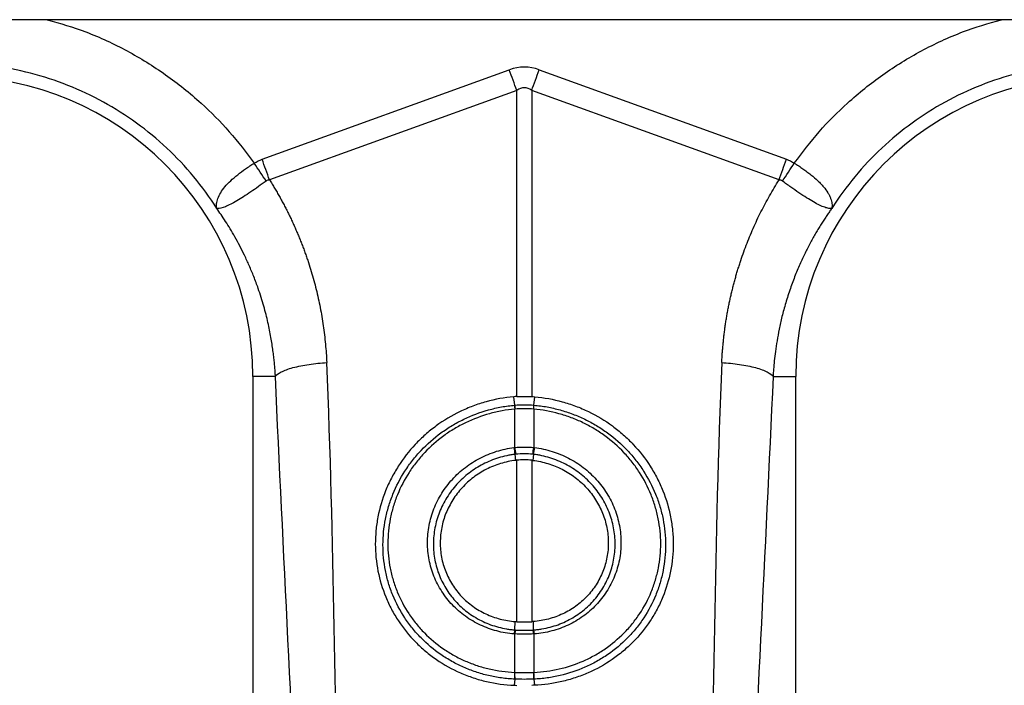
# Model space of a CAD drawing. Units: millimetres. Extents: x 6221 to 17217, y -399 to 3963.
# Drawn here: x 14435 to 14607, y 2041 to 2158 of the extents above; entities that cross this region are included whole.
import ezdxf

# ---------------------------------------------------------------- set-up
doc = ezdxf.new("R2010")
doc.units = ezdxf.units.MM
doc.layers.add('ACO_DRAINAGE', color=7, linetype='CONTINUOUS')

msp = doc.modelspace()

# ---------------------------------------------------------------- linework, layer by layer
at = {"layer": 'ACO_DRAINAGE', "linetype": 'Continuous'}
for p, q in [((15823.06, 2157.75), (13823.06, 2157.75)), ((14477.18, 2133.34), (14520.44, 2148.98)), ((14520.61, 2148.52), (14520.44, 2148.98)), ((14520.77, 2148.07), (14520.61, 2148.52)), ((14525.34, 2148.07), (14525.51, 2148.52)), ((14525.51, 2148.52), (14525.67, 2148.98)), ((14525.67, 2148.98), (14568.93, 2133.34)), ((14520.94, 2147.61), (14520.77, 2148.07)), ((14521.1, 2147.16), (14520.94, 2147.61)), ((14521.26, 2146.71), (14521.1, 2147.16)), ((14521.43, 2146.26), (14521.26, 2146.71)), ((14524.69, 2146.26), (14524.85, 2146.71)), ((14524.85, 2146.71), (14525.01, 2147.16)), ((14525.01, 2147.16), (14525.18, 2147.61)), ((14525.18, 2147.61), (14525.34, 2148.07)), ((14521.75, 2145.37), (14478.48, 2129.72)), ((14521.59, 2145.81), (14521.43, 2146.26)), ((14521.75, 2145.37), (14521.59, 2145.81)), ((14521.75, 2091.82), (14521.75, 2145.37)), ((14524.36, 2145.37), (14524.52, 2145.81)), ((14524.36, 2145.37), (14524.36, 2091.82)), ((14567.63, 2129.72), (14524.36, 2145.37)), ((14524.52, 2145.81), (14524.69, 2146.26)), ((14475.56, 2095.35), (14475.56, 2003.84)), ((14479.51, 2095.35), (14475.56, 2095.35)), ((14566.6, 2095.35), (14570.56, 2095.35)), ((14570.56, 2003.84), (14570.56, 2095.35)), ((14521.38, 2090.31), (14521.21, 2091.78)), ((14524.73, 2090.31), (14524.9, 2091.78)), ((14521.38, 2090.31), (14521.38, 2090.31)), ((14521.38, 2090.31), (14521.38, 2090.31)), ((14524.73, 2090.31), (14524.73, 2090.31)), ((14524.73, 2090.31), (14524.73, 2090.31)), ((14521.4, 2089.62), (14521.4, 2089.62)), ((14521.4, 2082.9), (14521.4, 2089.62)), ((14524.71, 2089.62), (14524.71, 2089.62)), ((14524.71, 2089.62), (14524.71, 2082.9)), ((14521.43, 2081.71), (14521.54, 2080.65)), ((14524.68, 2081.71), (14524.57, 2080.65)), ((14521.75, 2052.43), (14521.75, 2080.67)), ((14524.36, 2080.67), (14524.36, 2052.43)), ((14521.41, 2050.98), (14521.46, 2052.45)), ((14524.7, 2050.98), (14524.65, 2052.45)), ((14521.4, 2043.56), (14521.4, 2050.28)), ((14524.71, 2050.28), (14524.71, 2043.56)), ((14521.38, 2042.38), (14521.29, 2041.31)), ((14524.74, 2042.38), (14524.82, 2041.31))]:
    msp.add_line(p, q, dxfattribs=at)
for centre, radius, start, end in [((14423.06, 2095.35), 52.5, 0, 180), ((14623.06, 2095.35), 52.5, 0, 180), ((14526.79, 2090.11), 5.42, 177.8778, 185.2101), ((14526.79, 2090.11), 5.41, 177.8652, 185.2054), ((14519.32, 2090.11), 5.41, 354.787, 2.1251), ((14519.31, 2090.11), 5.42, 354.7992, 2.1302), ((14530.84, 2083.76), 9.63, 185.2258, 192.3075), ((14530.67, 2083.67), 9.3, 184.7081, 192.0375), ((14515.43, 2083.67), 9.31, 347.9662, 355.2882), ((14515.27, 2083.76), 9.63, 347.6914, 354.7738), ((14524.77, 2050.03), 3.49, 164.2359, 175.8919), ((14524.9, 2050.03), 3.51, 164.4607, 176.0542), ((14521.21, 2050.03), 3.51, 3.9497, 15.5377), ((14521.35, 2050.03), 3.49, 4.1064, 15.7658), ((14527, 2043.03), 5.67, 174.6318, 186.5628), ((14527.06, 2043.03), 5.69, 174.7365, 186.6232), ((14519.05, 2043.03), 5.69, 353.3778, 5.261), ((14519.11, 2043.03), 5.67, 353.4372, 5.3696)]:
    msp.add_arc(centre, radius, start, end, dxfattribs=at)
for major_axis, ratio, start_param, end_param in [((0, -124.01), 0.241922, 3.054326, 3.228859), ((0, 120.38), 0.124607, 6.195919, 6.370452)]:
    msp.add_ellipse((14523.06, 2025.45), major_axis=major_axis, ratio=ratio, start_param=start_param, end_param=end_param, dxfattribs=at)
for points, knots in [([(14439.57, 2157.75), (14441.85, 2157.09), (14446.67, 2155.69), (14453.63, 2152.41), (14460.41, 2148.26), (14466.36, 2143.45), (14471.56, 2138.25), (14474.39, 2134.51), (14475.8, 2132.64)], [0, 0, 0, 0, 0.15809, 0.3345865, 0.5109938, 0.6875948, 0.843806, 1, 1, 1, 1]), ([(14570.31, 2132.64), (14571.73, 2134.51), (14574.55, 2138.25), (14579.75, 2143.45), (14585.7, 2148.26), (14592.48, 2152.41), (14599.44, 2155.69), (14604.26, 2157.09), (14606.54, 2157.75)], [0, 0, 0, 0, 0.156186, 0.312405, 0.488987, 0.665413, 0.84189, 1, 1, 1, 1]), ([(14469.25, 2124.73), (14466.79, 2128.59), (14463.85, 2132.15), (14457.16, 2138.42), (14453.42, 2141.13), (14445.39, 2145.54), (14441.1, 2147.24), (14432.22, 2149.52), (14427.64, 2150.09), (14423.06, 2150.09)], [0, 0, 0, 0, 0.25, 0.25, 0.5, 0.5, 0.75, 0.75, 1, 1, 1, 1]), ([(14623.06, 2150.09), (14618.47, 2150.09), (14613.89, 2149.52), (14605.02, 2147.24), (14600.72, 2145.54), (14592.69, 2141.13), (14588.95, 2138.42), (14582.27, 2132.15), (14579.32, 2128.59), (14576.86, 2124.73)], [0, 0, 0, 0, 0.25, 0.25, 0.5, 0.5, 0.75, 0.75, 1, 1, 1, 1]), ([(14469.22, 2124.79), (14469.23, 2124.78), (14469.23, 2124.78), (14469.23, 2124.79), (14469.23, 2124.79), (14469.23, 2124.81), (14469.23, 2124.83), (14469.22, 2124.88), (14469.22, 2124.91), (14469.21, 2125.01), (14469.21, 2125.07), (14469.2, 2125.28), (14469.21, 2125.42), (14469.26, 2125.86), (14469.33, 2126.17), (14469.57, 2126.8), (14469.73, 2127.13), (14470.14, 2127.81), (14470.4, 2128.16), (14470.98, 2128.87), (14471.31, 2129.22), (14472.06, 2129.92), (14472.47, 2130.28), (14473.35, 2130.98), (14473.81, 2131.32), (14474.53, 2131.83), (14474.78, 2131.99), (14475.29, 2132.32), (14475.54, 2132.48), (14475.8, 2132.64)], [0, 0, 0, 0, 0.003906, 0.003906, 0.007813, 0.007813, 0.015625, 0.015625, 0.03125, 0.03125, 0.0625, 0.0625, 0.125, 0.125, 0.25, 0.25, 0.375, 0.375, 0.5, 0.5, 0.625, 0.625, 0.75, 0.75, 0.875, 0.875, 0.9375, 0.9375, 1, 1, 1, 1]), ([(14570.31, 2132.64), (14570.38, 2132.6), (14570.44, 2132.56), (14570.57, 2132.48), (14570.76, 2132.36), (14570.95, 2132.24), (14571.32, 2132), (14571.57, 2131.83), (14572.05, 2131.5), (14572.29, 2131.33), (14572.75, 2130.99), (14572.98, 2130.81), (14573.64, 2130.28), (14574.05, 2129.93), (14574.6, 2129.4), (14574.78, 2129.22), (14575.12, 2128.87), (14575.28, 2128.69), (14575.72, 2128.16), (14575.97, 2127.81), (14576.28, 2127.31), (14576.37, 2127.14), (14576.53, 2126.8), (14576.6, 2126.64), (14576.78, 2126.16), (14576.85, 2125.85), (14576.9, 2125.42), (14576.91, 2125.28), (14576.91, 2125.07), (14576.9, 2125.01), (14576.89, 2124.91), (14576.89, 2124.88), (14576.88, 2124.83), (14576.88, 2124.81), (14576.88, 2124.79), (14576.88, 2124.79), (14576.88, 2124.78), (14576.89, 2124.78), (14576.9, 2124.79)], [0, 0, 0, 0, 0.015625, 0.015625, 0.03125, 0.0625, 0.0625, 0.125, 0.125, 0.1875, 0.1875, 0.25, 0.25, 0.375, 0.375, 0.4375, 0.4375, 0.5, 0.5, 0.625, 0.625, 0.6875, 0.6875, 0.75, 0.75, 0.875, 0.875, 0.9375, 0.9375, 0.96875, 0.96875, 0.984375, 0.984375, 0.992188, 0.992188, 0.996094, 0.996094, 1, 1, 1, 1]), ([(14477.89, 2129.51), (14476.98, 2128.86), (14475.16, 2127.55), (14472.65, 2125.92), (14470.62, 2124.9), (14469.69, 2124.69), (14469.34, 2124.72), (14469.3, 2124.72), (14469.27, 2124.73), (14469.25, 2124.75), (14469.24, 2124.76), (14469.23, 2124.76), (14469.23, 2124.77)], [0, 0, 0, 0, 0.232423, 0.466295, 0.706518, 0.957604, 0.975366, 0.986689, 0.993667, 0.99758, 0.999192, 1, 1, 1, 1]), ([(14478.48, 2129.72), (14478.63, 2129.48), (14478.93, 2129), (14479.37, 2128.28), (14479.8, 2127.55), (14480.22, 2126.81), (14480.62, 2126.08), (14481.02, 2125.33), (14481.41, 2124.59), (14481.79, 2123.83), (14482.16, 2123.08), (14482.51, 2122.31), (14482.86, 2121.55), (14483.2, 2120.78), (14483.53, 2120), (14483.85, 2119.22), (14484.16, 2118.43), (14484.46, 2117.64), (14484.74, 2116.85), (14485.02, 2116.05), (14485.38, 2115), (14485.79, 2113.69), (14486.24, 2112.13), (14486.65, 2110.56), (14487.02, 2108.99), (14487.35, 2107.4), (14487.64, 2105.81), (14487.89, 2104.22), (14488.1, 2102.61), (14488.27, 2101), (14488.41, 2099.38), (14488.46, 2098.3), (14488.49, 2097.76)], [0, 0, 0, 0, 0.025, 0.04997, 0.074914, 0.099836, 0.124739, 0.149628, 0.174506, 0.199377, 0.224246, 0.249116, 0.273991, 0.298876, 0.323773, 0.348687, 0.373621, 0.39858, 0.423568, 0.448588, 0.473645, 0.521792, 0.569798, 0.617689, 0.665492, 0.713236, 0.760948, 0.808656, 0.856388, 0.90417, 0.952032, 1, 1, 1, 1]), ([(14557.62, 2097.76), (14557.64, 2098.03), (14557.66, 2098.57), (14557.71, 2099.38), (14557.77, 2100.19), (14557.85, 2101), (14557.93, 2101.81), (14558.02, 2102.61), (14558.12, 2103.41), (14558.23, 2104.22), (14558.35, 2105.02), (14558.48, 2105.81), (14558.62, 2106.61), (14558.77, 2107.4), (14558.93, 2108.19), (14559.1, 2108.99), (14559.28, 2109.77), (14559.47, 2110.56), (14559.67, 2111.35), (14559.88, 2112.13), (14560.1, 2112.91), (14560.33, 2113.69), (14560.57, 2114.47), (14560.9, 2115.5), (14561.33, 2116.77), (14561.89, 2118.28), (14562.48, 2119.77), (14563.11, 2121.24), (14563.77, 2122.7), (14564.47, 2124.14), (14565.2, 2125.56), (14565.98, 2126.96), (14566.78, 2128.35), (14567.34, 2129.26), (14567.63, 2129.72)], [0, 0, 0, 0, 0.023997, 0.047965, 0.071906, 0.095824, 0.119722, 0.143605, 0.167475, 0.191335, 0.21519, 0.239043, 0.262897, 0.286756, 0.310623, 0.334502, 0.358396, 0.382308, 0.406242, 0.430202, 0.45419, 0.478211, 0.502268, 0.526364, 0.573935, 0.62139, 0.668753, 0.716052, 0.763314, 0.810565, 0.857832, 0.905142, 0.952523, 1, 1, 1, 1]), ([(14576.88, 2124.77), (14576.86, 2124.74), (14576.85, 2124.74), (14576.83, 2124.73), (14576.82, 2124.73), (14576.79, 2124.72), (14576.77, 2124.72), (14576.71, 2124.71), (14576.67, 2124.71), (14576.54, 2124.71), (14576.45, 2124.72), (14576.14, 2124.77), (14575.9, 2124.83), (14575.36, 2125.02), (14575.06, 2125.14), (14574.41, 2125.45), (14574.04, 2125.64), (14573.28, 2126.08), (14572.88, 2126.32), (14572.02, 2126.86), (14571.57, 2127.16), (14570.64, 2127.79), (14570.17, 2128.12), (14569.45, 2128.63), (14569.2, 2128.81), (14568.71, 2129.16), (14568.47, 2129.34), (14568.22, 2129.51)], [0, 0, 0, 0, 0.007812, 0.007812, 0.015625, 0.015625, 0.03125, 0.03125, 0.0625, 0.0625, 0.125, 0.125, 0.25, 0.25, 0.375, 0.375, 0.5, 0.5, 0.625, 0.625, 0.75, 0.75, 0.875, 0.875, 0.9375, 0.9375, 1, 1, 1, 1]), ([(14479.51, 2095.35), (14479.5, 2095.6), (14479.47, 2096.12), (14479.41, 2096.95), (14479.33, 2097.85), (14479.22, 2098.82), (14479.09, 2099.87), (14478.93, 2101), (14478.73, 2102.19), (14478.49, 2103.46), (14478.21, 2104.79), (14477.87, 2106.19), (14477.47, 2107.65), (14477.02, 2109.17), (14476.45, 2110.9), (14475.76, 2112.76), (14474.95, 2114.7), (14474.13, 2116.5), (14473.29, 2118.17), (14472.45, 2119.71), (14471.62, 2121.13), (14470.81, 2122.43), (14470.03, 2123.62), (14469.5, 2124.37), (14469.25, 2124.73)], [0, 0, 0, 0, 0.023697, 0.049857, 0.078475, 0.109545, 0.143062, 0.179017, 0.217404, 0.258214, 0.30144, 0.347072, 0.395101, 0.445516, 0.498309, 0.568356, 0.634785, 0.697615, 0.756865, 0.812553, 0.864695, 0.913307, 0.958404, 1, 1, 1, 1]), ([(14576.86, 2124.73), (14576.72, 2124.53), (14576.43, 2124.12), (14576.01, 2123.5), (14575.57, 2122.83), (14575.12, 2122.14), (14574.66, 2121.4), (14574.2, 2120.63), (14573.73, 2119.82), (14573.26, 2118.97), (14572.79, 2118.08), (14572.32, 2117.16), (14571.85, 2116.19), (14571.38, 2115.18), (14570.92, 2114.13), (14570.47, 2113.03), (14570.03, 2111.9), (14569.45, 2110.28), (14568.8, 2108.26), (14568.15, 2105.87), (14567.65, 2103.66), (14567.28, 2101.63), (14567, 2099.78), (14566.81, 2098.13), (14566.68, 2096.67), (14566.62, 2095.77), (14566.6, 2095.35)], [0, 0, 0, 0, 0.022968, 0.047041, 0.072224, 0.098517, 0.125923, 0.154446, 0.184088, 0.214851, 0.246738, 0.279753, 0.313899, 0.349179, 0.385596, 0.423154, 0.461857, 0.501707, 0.586285, 0.664571, 0.736522, 0.802099, 0.861265, 0.913989, 0.960243, 1, 1, 1, 1]), ([(14479.51, 2095.35), (14479.68, 2095.6), (14480.02, 2095.87), (14480.8, 2096.26), (14481.1, 2096.39), (14481.79, 2096.64), (14482.17, 2096.76), (14483.01, 2096.98), (14483.46, 2097.09), (14484.41, 2097.28), (14484.9, 2097.36), (14486.42, 2097.59), (14487.48, 2097.69), (14488.49, 2097.76)], [0, 0, 0, 0, 0.25, 0.25, 0.375, 0.375, 0.5, 0.5, 0.625, 0.625, 0.75, 0.75, 1, 1, 1, 1]), ([(14557.62, 2097.76), (14558.64, 2097.69), (14559.69, 2097.59), (14561.21, 2097.36), (14561.71, 2097.28), (14562.65, 2097.09), (14563.1, 2096.98), (14563.94, 2096.76), (14564.32, 2096.64), (14565.01, 2096.39), (14565.31, 2096.26), (14566.09, 2095.87), (14566.43, 2095.6), (14566.6, 2095.35)], [0, 0, 0, 0, 0.25, 0.25, 0.375, 0.375, 0.5, 0.5, 0.625, 0.625, 0.75, 0.75, 1, 1, 1, 1]), ([(14521.21, 2091.78), (14519.57, 2091.64), (14517.97, 2091.34), (14515.62, 2090.69), (14514.84, 2090.44), (14513.31, 2089.87), (14512.55, 2089.54), (14510.34, 2088.47), (14508.95, 2087.63), (14506.98, 2086.19), (14506.35, 2085.68), (14505.43, 2084.86), (14505.13, 2084.58), (14504.54, 2084.01), (14504.26, 2083.73), (14502.87, 2082.25), (14501.88, 2080.98), (14500.79, 2079.28), (14500.58, 2078.94), (14500.18, 2078.23), (14499.98, 2077.88), (14499.43, 2076.8), (14499.09, 2076.07), (14498.2, 2073.84), (14497.75, 2072.32), (14497.29, 2069.96), (14497.18, 2069.16), (14497.03, 2067.58), (14496.99, 2066.79), (14496.99, 2064.42), (14497.15, 2062.85), (14497.77, 2059.72), (14498.22, 2058.21), (14499.12, 2056.03), (14499.45, 2055.31), (14500.19, 2053.91), (14500.6, 2053.23), (14501.92, 2051.24), (14502.91, 2050.01), (14504.58, 2048.32), (14505.16, 2047.78), (14506.09, 2047.01), (14506.4, 2046.76), (14507.04, 2046.27), (14507.36, 2046.04), (14509.01, 2044.91), (14510.4, 2044.13), (14512.24, 2043.32), (14512.61, 2043.17), (14513.37, 2042.88), (14513.75, 2042.74), (14514.91, 2042.36), (14515.68, 2042.14), (14518.04, 2041.6), (14519.65, 2041.38), (14521.29, 2041.31)], [0, 0, 0, 0, 0.0625, 0.0625, 0.09375, 0.09375, 0.125, 0.125, 0.1875, 0.1875, 0.21875, 0.21875, 0.234375, 0.234375, 0.25, 0.25, 0.3125, 0.3125, 0.328125, 0.328125, 0.34375, 0.34375, 0.375, 0.375, 0.4375, 0.4375, 0.46875, 0.46875, 0.5, 0.5, 0.5625, 0.5625, 0.625, 0.625, 0.65625, 0.65625, 0.6875, 0.6875, 0.75, 0.75, 0.78125, 0.78125, 0.796875, 0.796875, 0.8125, 0.8125, 0.875, 0.875, 0.890625, 0.890625, 0.90625, 0.90625, 0.9375, 0.9375, 1, 1, 1, 1]), ([(14524.9, 2091.78), (14526.54, 2091.64), (14528.14, 2091.34), (14530.49, 2090.69), (14531.27, 2090.44), (14532.8, 2089.87), (14533.56, 2089.54), (14535.77, 2088.47), (14537.16, 2087.63), (14539.13, 2086.19), (14539.76, 2085.68), (14540.68, 2084.86), (14540.98, 2084.58), (14541.57, 2084.01), (14541.86, 2083.73), (14543.24, 2082.25), (14544.23, 2080.98), (14545.32, 2079.28), (14545.53, 2078.94), (14545.94, 2078.23), (14546.13, 2077.88), (14546.69, 2076.8), (14547.02, 2076.07), (14547.91, 2073.84), (14548.36, 2072.32), (14548.82, 2069.96), (14548.93, 2069.16), (14549.08, 2067.58), (14549.12, 2066.79), (14549.12, 2064.42), (14548.96, 2062.85), (14548.35, 2059.72), (14547.89, 2058.21), (14546.99, 2056.03), (14546.66, 2055.31), (14545.92, 2053.91), (14545.51, 2053.23), (14544.19, 2051.24), (14543.2, 2050.01), (14541.53, 2048.32), (14540.95, 2047.78), (14540.03, 2047.01), (14539.71, 2046.76), (14539.07, 2046.27), (14538.75, 2046.04), (14537.11, 2044.91), (14535.71, 2044.13), (14533.87, 2043.32), (14533.5, 2043.17), (14532.74, 2042.88), (14532.36, 2042.74), (14531.21, 2042.36), (14530.43, 2042.14), (14528.07, 2041.6), (14526.46, 2041.38), (14524.82, 2041.31)], [0, 0, 0, 0, 0.0625, 0.0625, 0.09375, 0.09375, 0.125, 0.125, 0.1875, 0.1875, 0.21875, 0.21875, 0.234375, 0.234375, 0.25, 0.25, 0.3125, 0.3125, 0.328125, 0.328125, 0.34375, 0.34375, 0.375, 0.375, 0.4375, 0.4375, 0.46875, 0.46875, 0.5, 0.5, 0.5625, 0.5625, 0.625, 0.625, 0.65625, 0.65625, 0.6875, 0.6875, 0.75, 0.75, 0.78125, 0.78125, 0.796875, 0.796875, 0.8125, 0.8125, 0.875, 0.875, 0.890625, 0.890625, 0.90625, 0.90625, 0.9375, 0.9375, 1, 1, 1, 1]), ([(14521.38, 2042.38), (14520.99, 2042.4), (14520.6, 2042.42), (14519.83, 2042.49), (14519.44, 2042.54), (14518.3, 2042.69), (14517.54, 2042.83), (14516.03, 2043.18), (14515.29, 2043.39), (14513.84, 2043.88), (14513.13, 2044.15), (14511.74, 2044.76), (14511.06, 2045.1), (14510.07, 2045.66), (14509.74, 2045.85), (14509.09, 2046.25), (14508.77, 2046.46), (14507.2, 2047.54), (14506.05, 2048.51), (14504.47, 2050.12), (14503.96, 2050.68), (14503.01, 2051.86), (14502.56, 2052.47), (14501.32, 2054.35), (14500.62, 2055.68), (14499.77, 2057.76), (14499.52, 2058.47), (14499.09, 2059.92), (14498.91, 2060.65), (14498.62, 2062.12), (14498.51, 2062.86), (14498.37, 2064.36), (14498.33, 2065.12), (14498.34, 2067.4), (14498.49, 2068.89), (14498.92, 2071.11), (14499.11, 2071.84), (14499.54, 2073.3), (14499.79, 2074.02), (14500.65, 2076.15), (14501.35, 2077.49), (14502.59, 2079.42), (14503.04, 2080.04), (14503.99, 2081.26), (14504.5, 2081.85), (14506.08, 2083.52), (14507.23, 2084.53), (14508.79, 2085.68), (14509.11, 2085.9), (14509.75, 2086.33), (14510.08, 2086.54), (14511.08, 2087.14), (14511.76, 2087.5), (14513.85, 2088.51), (14515.29, 2089.06), (14517.54, 2089.68), (14518.3, 2089.86), (14519.45, 2090.07), (14519.83, 2090.13), (14520.6, 2090.23), (14520.99, 2090.27), (14521.38, 2090.31)], [0, 0, 0, 0, 0.015625, 0.015625, 0.03125, 0.03125, 0.0625, 0.0625, 0.09375, 0.09375, 0.125, 0.125, 0.15625, 0.15625, 0.171875, 0.171875, 0.1875, 0.1875, 0.25, 0.25, 0.28125, 0.28125, 0.3125, 0.3125, 0.375, 0.375, 0.40625, 0.40625, 0.4375, 0.4375, 0.46875, 0.46875, 0.5, 0.5, 0.5625, 0.5625, 0.59375, 0.59375, 0.625, 0.625, 0.6875, 0.6875, 0.71875, 0.71875, 0.75, 0.75, 0.8125, 0.8125, 0.828125, 0.828125, 0.84375, 0.84375, 0.875, 0.875, 0.9375, 0.9375, 0.96875, 0.96875, 0.984375, 0.984375, 1, 1, 1, 1]), ([(14524.73, 2090.31), (14525.12, 2090.27), (14525.51, 2090.23), (14526.28, 2090.13), (14526.66, 2090.07), (14527.81, 2089.86), (14528.57, 2089.68), (14530.07, 2089.27), (14530.81, 2089.02), (14532.26, 2088.48), (14532.97, 2088.17), (14534.35, 2087.5), (14535.03, 2087.13), (14536.03, 2086.54), (14536.35, 2086.33), (14537, 2085.9), (14537.32, 2085.68), (14538.89, 2084.53), (14540.04, 2083.51), (14541.62, 2081.84), (14542.12, 2081.26), (14543.07, 2080.05), (14543.52, 2079.42), (14544.76, 2077.49), (14545.46, 2076.14), (14546.32, 2074.03), (14546.57, 2073.31), (14547.01, 2071.84), (14547.19, 2071.11), (14547.63, 2068.88), (14547.78, 2067.38), (14547.78, 2065.1), (14547.74, 2064.34), (14547.6, 2062.85), (14547.49, 2062.11), (14547.2, 2060.64), (14547.03, 2059.92), (14546.6, 2058.48), (14546.34, 2057.76), (14545.49, 2055.67), (14544.79, 2054.35), (14543.55, 2052.47), (14543.11, 2051.86), (14542.39, 2050.98), (14542.14, 2050.69), (14541.64, 2050.13), (14541.38, 2049.85), (14540.06, 2048.51), (14538.91, 2047.54), (14537.35, 2046.46), (14537.03, 2046.26), (14536.38, 2045.85), (14536.05, 2045.66), (14535.05, 2045.1), (14534.36, 2044.76), (14532.28, 2043.84), (14530.83, 2043.36), (14528.58, 2042.84), (14527.82, 2042.69), (14526.67, 2042.54), (14526.28, 2042.49), (14525.51, 2042.42), (14525.12, 2042.4), (14524.74, 2042.38)], [0, 0, 0, 0, 0.015625, 0.015625, 0.03125, 0.03125, 0.0625, 0.0625, 0.09375, 0.09375, 0.125, 0.125, 0.15625, 0.15625, 0.171875, 0.171875, 0.1875, 0.1875, 0.25, 0.25, 0.28125, 0.28125, 0.3125, 0.3125, 0.375, 0.375, 0.40625, 0.40625, 0.4375, 0.4375, 0.5, 0.5, 0.53125, 0.53125, 0.5625, 0.5625, 0.59375, 0.59375, 0.625, 0.625, 0.6875, 0.6875, 0.71875, 0.71875, 0.734375, 0.734375, 0.75, 0.75, 0.8125, 0.8125, 0.828125, 0.828125, 0.84375, 0.84375, 0.875, 0.875, 0.9375, 0.9375, 0.96875, 0.96875, 0.984375, 0.984375, 1, 1, 1, 1]), ([(14521.4, 2089.62), (14520.65, 2089.55), (14519.91, 2089.45), (14518.43, 2089.18), (14517.7, 2089.01), (14515.53, 2088.41), (14514.14, 2087.89), (14512.13, 2086.92), (14511.48, 2086.57), (14510.19, 2085.8), (14509.56, 2085.38), (14507.76, 2084.07), (14506.65, 2083.09), (14505.13, 2081.48), (14504.64, 2080.92), (14503.72, 2079.75), (14503.29, 2079.14), (14502.1, 2077.29), (14501.42, 2076), (14500.59, 2073.96), (14500.35, 2073.26), (14499.93, 2071.86), (14499.75, 2071.15), (14499.33, 2069.02), (14499.19, 2067.58), (14499.18, 2065.39), (14499.22, 2064.66), (14499.35, 2063.22), (14499.46, 2062.51), (14499.73, 2061.09), (14499.91, 2060.39), (14500.32, 2059), (14500.57, 2058.31), (14501.38, 2056.32), (14502.06, 2055.05), (14503.05, 2053.54), (14503.26, 2053.24), (14503.69, 2052.65), (14503.91, 2052.37), (14504.6, 2051.52), (14505.08, 2050.98), (14506.6, 2049.44), (14507.71, 2048.5), (14509.22, 2047.47), (14509.53, 2047.27), (14510.16, 2046.88), (14510.47, 2046.69), (14511.43, 2046.16), (14512.74, 2045.51), (14514.11, 2044.99), (14515.5, 2044.53), (14516.22, 2044.32), (14518.39, 2043.82), (14519.87, 2043.62), (14521.36, 2043.56)], [0, 0, 0, 0, 0.03125, 0.03125, 0.0625, 0.0625, 0.125, 0.125, 0.15625, 0.15625, 0.1875, 0.1875, 0.25, 0.25, 0.28125, 0.28125, 0.3125, 0.3125, 0.375, 0.375, 0.40625, 0.40625, 0.4375, 0.4375, 0.5, 0.5, 0.53125, 0.53125, 0.5625, 0.5625, 0.59375, 0.59375, 0.625, 0.625, 0.6875, 0.6875, 0.703125, 0.703125, 0.71875, 0.71875, 0.75, 0.75, 0.8125, 0.8125, 0.828125, 0.828125, 0.84375, 0.84375, 0.875, 0.90625, 0.90625, 0.9375, 0.9375, 1, 1, 1, 1]), ([(14524.75, 2043.56), (14525.5, 2043.59), (14526.24, 2043.66), (14527.72, 2043.86), (14528.45, 2043.99), (14530.62, 2044.49), (14532.01, 2044.95), (14534.02, 2045.84), (14534.68, 2046.16), (14535.64, 2046.7), (14535.96, 2046.88), (14536.59, 2047.27), (14536.89, 2047.47), (14538.39, 2048.5), (14539.5, 2049.43), (14540.78, 2050.72), (14541.02, 2050.99), (14541.51, 2051.53), (14541.75, 2051.81), (14542.43, 2052.66), (14542.86, 2053.24), (14544.05, 2055.04), (14544.73, 2056.31), (14545.55, 2058.32), (14545.79, 2059.01), (14546.21, 2060.39), (14546.38, 2061.09), (14546.65, 2062.5), (14546.76, 2063.21), (14546.9, 2064.65), (14546.93, 2065.37), (14546.93, 2067.56), (14546.78, 2069.01), (14546.36, 2071.15), (14546.18, 2071.86), (14545.76, 2073.27), (14545.52, 2073.96), (14544.69, 2075.99), (14544.02, 2077.29), (14542.82, 2079.14), (14542.39, 2079.75), (14541.47, 2080.92), (14540.99, 2081.48), (14539.47, 2083.08), (14538.36, 2084.06), (14536.85, 2085.17), (14536.54, 2085.38), (14535.91, 2085.79), (14535.6, 2085.99), (14534.64, 2086.57), (14533.99, 2086.92), (14532.65, 2087.57), (14531.97, 2087.86), (14530.57, 2088.38), (14529.86, 2088.62), (14527.68, 2089.22), (14526.21, 2089.48), (14524.71, 2089.62)], [0, 0, 0, 0, 0.03125, 0.03125, 0.0625, 0.0625, 0.125, 0.125, 0.15625, 0.15625, 0.171875, 0.171875, 0.1875, 0.1875, 0.25, 0.25, 0.265625, 0.265625, 0.28125, 0.28125, 0.3125, 0.3125, 0.375, 0.375, 0.40625, 0.40625, 0.4375, 0.4375, 0.46875, 0.46875, 0.5, 0.5, 0.5625, 0.5625, 0.59375, 0.59375, 0.625, 0.625, 0.6875, 0.6875, 0.71875, 0.71875, 0.75, 0.75, 0.8125, 0.8125, 0.828125, 0.828125, 0.84375, 0.84375, 0.875, 0.875, 0.90625, 0.90625, 0.9375, 0.9375, 1, 1, 1, 1]), ([(14521.28, 2050.28), (14520.77, 2050.32), (14520.25, 2050.39), (14519.23, 2050.56), (14518.73, 2050.67), (14517.25, 2051.06), (14516.3, 2051.41), (14514.92, 2052.05), (14514.47, 2052.29), (14513.59, 2052.81), (14513.16, 2053.09), (14511.94, 2053.97), (14511.18, 2054.63), (14510.14, 2055.72), (14509.81, 2056.11), (14509.19, 2056.9), (14508.9, 2057.31), (14508.09, 2058.57), (14507.63, 2059.45), (14507.07, 2060.85), (14506.91, 2061.33), (14506.63, 2062.29), (14506.51, 2062.77), (14506.32, 2063.75), (14506.25, 2064.24), (14506.16, 2065.24), (14506.13, 2065.74), (14506.13, 2066.75), (14506.15, 2067.26), (14506.25, 2068.26), (14506.32, 2068.77), (14506.61, 2070.26), (14506.89, 2071.23), (14507.44, 2072.64), (14507.65, 2073.1), (14508.11, 2074.01), (14508.36, 2074.46), (14509.17, 2075.76), (14509.78, 2076.57), (14510.82, 2077.71), (14511.18, 2078.07), (14511.94, 2078.77), (14512.34, 2079.11), (14513.56, 2080.04), (14514.43, 2080.59), (14515.8, 2081.29), (14516.26, 2081.51), (14517.22, 2081.9), (14517.72, 2082.08), (14519.2, 2082.54), (14520.22, 2082.76), (14521.25, 2082.88)], [0, 0, 0, 0, 0.03125, 0.03125, 0.0625, 0.0625, 0.125, 0.125, 0.15625, 0.15625, 0.1875, 0.1875, 0.25, 0.25, 0.28125, 0.28125, 0.3125, 0.3125, 0.375, 0.375, 0.40625, 0.40625, 0.4375, 0.4375, 0.46875, 0.46875, 0.5, 0.5, 0.53125, 0.53125, 0.5625, 0.5625, 0.625, 0.625, 0.65625, 0.65625, 0.6875, 0.6875, 0.75, 0.75, 0.78125, 0.78125, 0.8125, 0.8125, 0.875, 0.875, 0.90625, 0.90625, 0.9375, 0.9375, 1, 1, 1, 1]), ([(14521.43, 2081.71), (14521.19, 2081.68), (14520.94, 2081.64), (14520.46, 2081.56), (14520.22, 2081.51), (14519.5, 2081.36), (14519.03, 2081.24), (14518.1, 2080.95), (14517.63, 2080.78), (14516.72, 2080.41), (14516.28, 2080.2), (14514.99, 2079.54), (14514.18, 2079.02), (14513.02, 2078.14), (14512.65, 2077.82), (14511.93, 2077.16), (14511.58, 2076.82), (14510.61, 2075.75), (14510.03, 2074.98), (14509.26, 2073.76), (14509.02, 2073.33), (14508.59, 2072.47), (14508.39, 2072.04), (14507.87, 2070.71), (14507.61, 2069.8), (14507.34, 2068.4), (14507.27, 2067.92), (14507.18, 2066.98), (14507.15, 2066.5), (14507.15, 2065.07), (14507.24, 2064.14), (14507.51, 2062.76), (14507.62, 2062.3), (14507.88, 2061.4), (14508.03, 2060.95), (14508.56, 2059.63), (14508.99, 2058.8), (14509.74, 2057.62), (14510.02, 2057.23), (14510.6, 2056.49), (14510.91, 2056.12), (14511.89, 2055.09), (14512.6, 2054.47), (14513.75, 2053.64), (14514.15, 2053.38), (14514.98, 2052.89), (14515.41, 2052.66), (14516.7, 2052.05), (14517.6, 2051.72), (14519, 2051.35), (14519.47, 2051.25), (14520.19, 2051.12), (14520.44, 2051.09), (14520.92, 2051.03), (14521.16, 2051), (14521.41, 2050.98)], [0, 0, 0, 0, 0.015625, 0.015625, 0.03125, 0.03125, 0.0625, 0.0625, 0.09375, 0.09375, 0.125, 0.125, 0.1875, 0.1875, 0.21875, 0.21875, 0.25, 0.25, 0.3125, 0.3125, 0.34375, 0.34375, 0.375, 0.375, 0.4375, 0.4375, 0.46875, 0.46875, 0.5, 0.5, 0.5625, 0.5625, 0.59375, 0.59375, 0.625, 0.625, 0.6875, 0.6875, 0.71875, 0.71875, 0.75, 0.75, 0.8125, 0.8125, 0.84375, 0.84375, 0.875, 0.875, 0.9375, 0.9375, 0.96875, 0.96875, 0.984375, 0.984375, 1, 1, 1, 1]), ([(14524.7, 2050.98), (14524.95, 2051), (14525.19, 2051.03), (14525.67, 2051.09), (14525.91, 2051.12), (14526.63, 2051.24), (14527.1, 2051.35), (14528.04, 2051.6), (14528.51, 2051.74), (14529.41, 2052.07), (14529.85, 2052.26), (14531.14, 2052.87), (14531.95, 2053.35), (14533.11, 2054.18), (14533.48, 2054.47), (14534.2, 2055.1), (14534.54, 2055.43), (14535.52, 2056.46), (14536.1, 2057.19), (14536.86, 2058.38), (14537.1, 2058.8), (14537.53, 2059.64), (14537.73, 2060.06), (14538.25, 2061.37), (14538.51, 2062.27), (14538.78, 2063.66), (14538.85, 2064.13), (14538.94, 2065.07), (14538.96, 2065.55), (14538.96, 2066.97), (14538.87, 2067.91), (14538.6, 2069.3), (14538.49, 2069.77), (14538.23, 2070.68), (14538.07, 2071.14), (14537.55, 2072.48), (14537.12, 2073.33), (14536.36, 2074.55), (14536.08, 2074.95), (14535.5, 2075.72), (14535.19, 2076.09), (14534.21, 2077.17), (14533.5, 2077.82), (14532.34, 2078.71), (14531.94, 2078.99), (14531.11, 2079.52), (14530.69, 2079.76), (14529.39, 2080.43), (14528.49, 2080.8), (14527.09, 2081.23), (14526.61, 2081.36), (14525.89, 2081.51), (14525.65, 2081.56), (14525.17, 2081.64), (14524.92, 2081.68), (14524.68, 2081.71)], [0, 0, 0, 0, 0.015625, 0.015625, 0.03125, 0.03125, 0.0625, 0.0625, 0.09375, 0.09375, 0.125, 0.125, 0.1875, 0.1875, 0.21875, 0.21875, 0.25, 0.25, 0.3125, 0.3125, 0.34375, 0.34375, 0.375, 0.375, 0.4375, 0.4375, 0.46875, 0.46875, 0.5, 0.5, 0.5625, 0.5625, 0.59375, 0.59375, 0.625, 0.625, 0.6875, 0.6875, 0.71875, 0.71875, 0.75, 0.75, 0.8125, 0.8125, 0.84375, 0.84375, 0.875, 0.875, 0.9375, 0.9375, 0.96875, 0.96875, 0.984375, 0.984375, 1, 1, 1, 1]), ([(14524.86, 2082.88), (14525.38, 2082.82), (14525.89, 2082.73), (14526.91, 2082.52), (14527.42, 2082.38), (14528.9, 2081.92), (14529.85, 2081.53), (14531.23, 2080.83), (14531.67, 2080.57), (14532.55, 2080.01), (14532.98, 2079.71), (14534.2, 2078.77), (14534.96, 2078.08), (14535.99, 2076.94), (14536.32, 2076.54), (14536.94, 2075.72), (14537.23, 2075.3), (14538.04, 2074.01), (14538.49, 2073.1), (14539.05, 2071.68), (14539.21, 2071.2), (14539.49, 2070.22), (14539.61, 2069.73), (14539.89, 2068.25), (14539.98, 2067.26), (14539.98, 2065.74), (14539.96, 2065.23), (14539.86, 2064.23), (14539.79, 2063.73), (14539.5, 2062.25), (14539.22, 2061.29), (14538.66, 2059.91), (14538.45, 2059.46), (14537.99, 2058.56), (14537.74, 2058.13), (14536.92, 2056.86), (14536.31, 2056.08), (14535.27, 2054.99), (14534.91, 2054.64), (14534.14, 2053.97), (14533.74, 2053.66), (14532.52, 2052.78), (14531.65, 2052.27), (14530.29, 2051.63), (14529.82, 2051.43), (14528.86, 2051.08), (14528.36, 2050.93), (14526.87, 2050.54), (14525.86, 2050.36), (14524.83, 2050.28)], [0, 0, 0, 0, 0.03125, 0.03125, 0.0625, 0.0625, 0.125, 0.125, 0.15625, 0.15625, 0.1875, 0.1875, 0.25, 0.25, 0.28125, 0.28125, 0.3125, 0.3125, 0.375, 0.375, 0.40625, 0.40625, 0.4375, 0.4375, 0.5, 0.5, 0.53125, 0.53125, 0.5625, 0.5625, 0.625, 0.625, 0.65625, 0.65625, 0.6875, 0.6875, 0.75, 0.75, 0.78125, 0.78125, 0.8125, 0.8125, 0.875, 0.875, 0.90625, 0.90625, 0.9375, 0.9375, 1, 1, 1, 1]), ([(14521.54, 2080.65), (14520.64, 2080.54), (14519.77, 2080.35), (14518.49, 2079.96), (14518.07, 2079.81), (14517.24, 2079.47), (14516.83, 2079.29), (14515.62, 2078.67), (14514.87, 2078.2), (14513.81, 2077.39), (14513.46, 2077.11), (14512.8, 2076.51), (14512.48, 2076.19), (14511.57, 2075.2), (14511.04, 2074.5), (14510.33, 2073.39), (14510.11, 2073), (14509.71, 2072.21), (14509.52, 2071.81), (14509.03, 2070.59), (14508.78, 2069.75), (14508.53, 2068.47), (14508.46, 2068.03), (14508.38, 2067.16), (14508.35, 2066.72), (14508.35, 2065.42), (14508.42, 2064.56), (14508.66, 2063.28), (14508.76, 2062.85), (14509.01, 2062.02), (14509.15, 2061.61), (14509.62, 2060.4), (14510.02, 2059.64), (14510.72, 2058.53), (14510.97, 2058.17), (14511.51, 2057.49), (14511.79, 2057.16), (14512.39, 2056.53), (14512.7, 2056.23), (14513.36, 2055.66), (14513.71, 2055.39), (14514.78, 2054.61), (14515.54, 2054.17), (14516.73, 2053.61), (14517.13, 2053.44), (14517.97, 2053.14), (14518.39, 2053.01), (14519.69, 2052.67), (14520.57, 2052.52), (14521.46, 2052.45)], [0, 0, 0, 0, 0.0625, 0.0625, 0.09375, 0.09375, 0.125, 0.125, 0.1875, 0.1875, 0.21875, 0.21875, 0.25, 0.25, 0.3125, 0.3125, 0.34375, 0.34375, 0.375, 0.375, 0.4375, 0.4375, 0.46875, 0.46875, 0.5, 0.5, 0.5625, 0.5625, 0.59375, 0.59375, 0.625, 0.625, 0.6875, 0.6875, 0.71875, 0.71875, 0.75, 0.75, 0.78125, 0.78125, 0.8125, 0.8125, 0.875, 0.875, 0.90625, 0.90625, 0.9375, 0.9375, 1, 1, 1, 1]), ([(14524.57, 2080.65), (14525.47, 2080.54), (14526.34, 2080.35), (14527.62, 2079.96), (14528.04, 2079.81), (14528.87, 2079.47), (14529.28, 2079.29), (14530.49, 2078.67), (14531.24, 2078.2), (14532.31, 2077.39), (14532.65, 2077.11), (14533.31, 2076.51), (14533.63, 2076.19), (14534.54, 2075.2), (14535.08, 2074.5), (14535.78, 2073.39), (14536, 2073), (14536.41, 2072.21), (14536.59, 2071.81), (14537.08, 2070.59), (14537.33, 2069.75), (14537.58, 2068.47), (14537.65, 2068.03), (14537.74, 2067.16), (14537.76, 2066.72), (14537.77, 2065.42), (14537.69, 2064.56), (14537.45, 2063.28), (14537.35, 2062.85), (14537.11, 2062.02), (14536.97, 2061.61), (14536.49, 2060.4), (14536.1, 2059.64), (14535.39, 2058.53), (14535.14, 2058.17), (14534.6, 2057.49), (14534.32, 2057.16), (14533.72, 2056.53), (14533.41, 2056.23), (14532.75, 2055.66), (14532.41, 2055.39), (14531.33, 2054.61), (14530.58, 2054.17), (14529.38, 2053.61), (14528.98, 2053.44), (14528.15, 2053.14), (14527.72, 2053.01), (14526.43, 2052.67), (14525.55, 2052.52), (14524.65, 2052.45)], [0, 0, 0, 0, 0.0625, 0.0625, 0.09375, 0.09375, 0.125, 0.125, 0.1875, 0.1875, 0.21875, 0.21875, 0.25, 0.25, 0.3125, 0.3125, 0.34375, 0.34375, 0.375, 0.375, 0.4375, 0.4375, 0.46875, 0.46875, 0.5, 0.5, 0.5625, 0.5625, 0.59375, 0.59375, 0.625, 0.625, 0.6875, 0.6875, 0.71875, 0.71875, 0.75, 0.75, 0.78125, 0.78125, 0.8125, 0.8125, 0.875, 0.875, 0.90625, 0.90625, 0.9375, 0.9375, 1, 1, 1, 1])]:
    msp.add_open_spline(points, degree=3, knots=knots, dxfattribs=at)
for points in [[(14475.8, 2132.64), (14476.23, 2132.93), (14476.69, 2133.16), (14477.18, 2133.34)], [(14478.48, 2129.72), (14478.06, 2130.9), (14477.62, 2132.12), (14477.18, 2133.34)], [(14567.63, 2129.72), (14568.05, 2130.9), (14568.49, 2132.12), (14568.93, 2133.34)], [(14568.93, 2133.34), (14569.42, 2133.16), (14569.88, 2132.93), (14570.31, 2132.64)], [(14477.89, 2129.51), (14477.21, 2130.53), (14476.5, 2131.59), (14475.8, 2132.64)], [(14568.22, 2129.51), (14568.91, 2130.53), (14569.61, 2131.59), (14570.31, 2132.64)], [(14478.48, 2129.72), (14478.27, 2129.7), (14478.06, 2129.64), (14477.89, 2129.51)], [(14568.22, 2129.51), (14568.05, 2129.64), (14567.84, 2129.7), (14567.63, 2129.72)], [(14491.09, 2005.16), (14489.71, 2035.99), (14489.87, 2066.92), (14488.49, 2097.76)], [(14557.62, 2097.76), (14556.24, 2066.92), (14556.4, 2035.99), (14555.03, 2005.16)], [(14483.91, 2003.23), (14482.53, 2034.06), (14480.89, 2064.51), (14479.51, 2095.35)], [(14566.6, 2095.35), (14565.22, 2064.51), (14563.58, 2034.06), (14562.21, 2003.23)], [(14521.75, 2091.82), (14521.57, 2091.81), (14521.39, 2091.8), (14521.21, 2091.78)], [(14521.75, 2091.82), (14522.62, 2091.86), (14523.49, 2091.86), (14524.36, 2091.82)], [(14524.36, 2091.82), (14524.54, 2091.81), (14524.72, 2091.8), (14524.9, 2091.78)], [(14521.38, 2090.31), (14522.49, 2090.41), (14523.62, 2090.41), (14524.73, 2090.31)], [(14524.71, 2089.62), (14523.61, 2089.71), (14522.5, 2089.71), (14521.4, 2089.62)], [(14521.4, 2082.9), (14522.5, 2083.02), (14523.61, 2083.02), (14524.71, 2082.9)], [(14521.25, 2082.88), (14521.3, 2082.89), (14521.35, 2082.9), (14521.4, 2082.9)], [(14521.57, 2081.72), (14521.53, 2081.72), (14521.48, 2081.71), (14521.43, 2081.71)], [(14521.43, 2081.71), (14521.43, 2081.71), (14521.43, 2081.71), (14521.43, 2081.71)], [(14524.54, 2081.72), (14523.56, 2081.84), (14522.56, 2081.84), (14521.57, 2081.72)], [(14524.68, 2081.71), (14524.63, 2081.71), (14524.59, 2081.72), (14524.54, 2081.72)], [(14524.68, 2081.71), (14524.68, 2081.71), (14524.68, 2081.71), (14524.68, 2081.71)], [(14524.71, 2082.9), (14524.76, 2082.9), (14524.81, 2082.89), (14524.86, 2082.88)], [(14521.75, 2080.67), (14521.68, 2080.66), (14521.61, 2080.66), (14521.54, 2080.65)], [(14524.36, 2080.67), (14523.5, 2080.77), (14522.62, 2080.77), (14521.75, 2080.67)], [(14524.36, 2080.67), (14524.43, 2080.66), (14524.5, 2080.66), (14524.57, 2080.65)], [(14521.46, 2052.45), (14521.56, 2052.44), (14521.65, 2052.44), (14521.75, 2052.43)], [(14521.75, 2052.43), (14522.62, 2052.37), (14523.5, 2052.37), (14524.36, 2052.43)], [(14524.65, 2052.45), (14524.55, 2052.44), (14524.46, 2052.44), (14524.36, 2052.43)], [(14521.4, 2050.28), (14521.36, 2050.28), (14521.32, 2050.28), (14521.28, 2050.28)], [(14524.71, 2050.28), (14523.61, 2050.2), (14522.5, 2050.2), (14521.4, 2050.28)], [(14521.41, 2050.98), (14521.41, 2050.98), (14521.41, 2050.98), (14521.41, 2050.98)], [(14521.41, 2050.98), (14521.44, 2050.98), (14521.48, 2050.98), (14521.52, 2050.97)], [(14521.52, 2050.97), (14522.54, 2050.9), (14523.57, 2050.9), (14524.59, 2050.97)], [(14524.59, 2050.97), (14524.63, 2050.98), (14524.67, 2050.98), (14524.7, 2050.98)], [(14524.7, 2050.98), (14524.7, 2050.98), (14524.7, 2050.98), (14524.7, 2050.98)], [(14524.83, 2050.28), (14524.79, 2050.28), (14524.75, 2050.28), (14524.71, 2050.28)], [(14521.36, 2043.56), (14521.38, 2043.56), (14521.39, 2043.56), (14521.4, 2043.56)], [(14521.4, 2043.56), (14522.5, 2043.51), (14523.61, 2043.51), (14524.71, 2043.56)], [(14524.71, 2043.56), (14524.72, 2043.56), (14524.74, 2043.56), (14524.75, 2043.56)], [(14521.41, 2042.38), (14521.4, 2042.38), (14521.39, 2042.38), (14521.38, 2042.38)], [(14521.38, 2042.38), (14521.38, 2042.38), (14521.38, 2042.38), (14521.38, 2042.38)], [(14524.7, 2042.38), (14523.61, 2042.33), (14522.51, 2042.33), (14521.41, 2042.38)], [(14524.74, 2042.38), (14524.72, 2042.38), (14524.71, 2042.38), (14524.7, 2042.38)], [(14524.74, 2042.38), (14524.74, 2042.38), (14524.74, 2042.38), (14524.74, 2042.38)], [(14521.29, 2041.31), (14521.44, 2041.3), (14521.6, 2041.29), (14521.75, 2041.29)], [(14524.82, 2041.31), (14524.67, 2041.3), (14524.52, 2041.29), (14524.36, 2041.29)]]:
    msp.add_open_spline(points, degree=3, dxfattribs=at)

doc.saveas('drawing.dxf')
